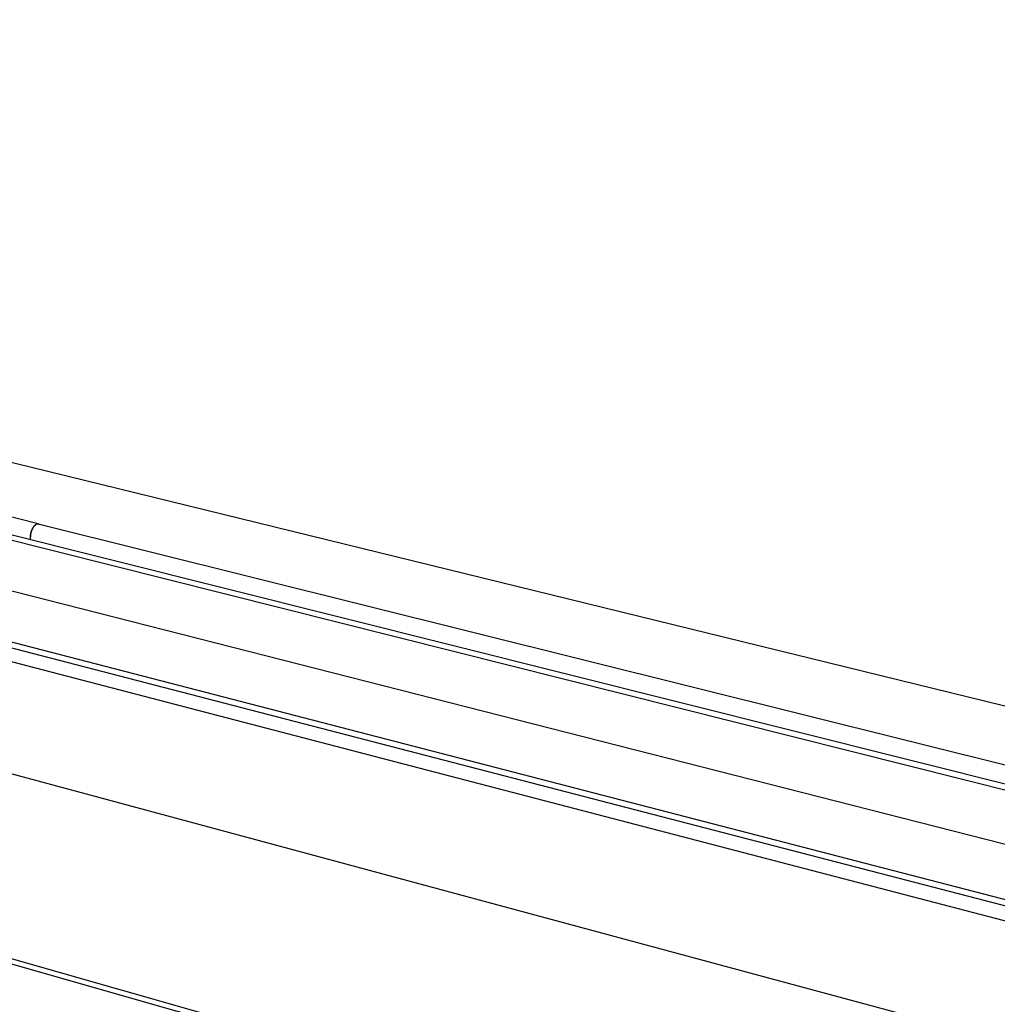
# Model space of a CAD drawing. Units: millimetres. Extents: x -939 to 1231, y -327 to 182.
# Drawn here: x -552 to -409, y -250 to -107 of the extents above; entities that cross this region are included whole.
import ezdxf

# ---------------------------------------------------------------- set-up
doc = ezdxf.new("R2010")
doc.units = ezdxf.units.MM
doc.header["$MEASUREMENT"] = 0
doc.layers.add('Default', color=7, linetype='Continuous', true_color=0x000000)

msp = doc.modelspace()

# ---------------------------------------------------------------- linework, layer by layer
at = {"layer": 'Default', "color": 7, "true_color": 0xffffff}
for p, q in [((-289.31, -235.48), (-815.57, -106.54)), ((-847.48, -108.18), (-315.99, -241.65)), ((-313.56, -241.41), (-847.46, -107.55)), ((-869.08, -115.74), (-327.63, -256.29)), ((-328.76, -255.1), (-867.04, -115.6)), ((-322.36, -248.36), (-846.77, -114.58)), ((-348.89, -301), (-907.43, -142.35)), ((-907.34, -142.96), (-348.97, -301.79)), ((-548.84, -179.83), (-679.63, -147.22)), ((-549.57, -180.42), (-549.53, -180.35)), ((-549.53, -180.35), (-549.48, -180.28)), ((-549.49, -180.32), (-549.53, -180.39)), ((-549.44, -180.25), (-549.49, -180.32)), ((-549.48, -180.28), (-549.43, -180.22)), ((-549.38, -180.18), (-549.44, -180.25)), ((-549.43, -180.22), (-549.38, -180.15)), ((-549.38, -180.15), (-549.33, -180.09)), ((-549.33, -180.12), (-549.38, -180.18)), ((-549.33, -180.09), (-549.27, -180.03)), ((-549.27, -180.06), (-549.33, -180.12)), ((-549.27, -180.03), (-549.21, -179.97)), ((-549.21, -180), (-549.27, -180.06)), ((-549.21, -179.97), (-549.15, -179.91)), ((-549.15, -179.94), (-549.21, -180)), ((-549.15, -179.91), (-549.14, -179.9)), ((-549.14, -179.93), (-549.15, -179.94)), ((-549.14, -179.9), (-549.13, -179.9)), ((-549.13, -179.92), (-549.14, -179.93)), ((-549.13, -179.9), (-549.12, -179.89)), ((-549.12, -179.92), (-549.13, -179.92)), ((-549.12, -179.89), (-549.11, -179.88)), ((-549.1, -179.91), (-549.12, -179.92)), ((-549.11, -179.88), (-549.1, -179.87)), ((-549.1, -179.87), (-549.09, -179.87)), ((-549.09, -179.9), (-549.1, -179.91)), ((-549.09, -179.87), (-549.07, -179.86)), ((-549.08, -179.9), (-549.09, -179.9)), ((-549.06, -179.89), (-549.08, -179.9)), ((-549.07, -179.86), (-549.06, -179.86)), ((-549.06, -179.86), (-549.05, -179.85)), ((-549.05, -179.89), (-549.06, -179.89)), ((-549.05, -179.85), (-549.04, -179.85)), ((-549.03, -179.88), (-549.05, -179.89)), ((-549.04, -179.85), (-549.02, -179.84)), ((-549.02, -179.88), (-549.03, -179.88)), ((-549.02, -179.84), (-549.01, -179.84)), ((-549.01, -179.87), (-549.02, -179.88)), ((-549.01, -179.84), (-549, -179.84)), ((-548.99, -179.87), (-549.01, -179.87)), ((-549, -179.84), (-548.99, -179.83)), ((-548.99, -179.83), (-548.97, -179.83)), ((-548.98, -179.87), (-548.99, -179.87)), ((-548.96, -179.86), (-548.98, -179.87)), ((-548.97, -179.83), (-548.96, -179.83)), ((-548.96, -179.83), (-548.95, -179.83)), ((-548.95, -179.86), (-548.96, -179.86)), ((-548.95, -179.83), (-548.93, -179.83)), ((-548.93, -179.86), (-548.95, -179.86)), ((-548.93, -179.83), (-548.92, -179.83)), ((-548.92, -179.86), (-548.93, -179.86)), ((-548.92, -179.83), (-548.91, -179.83)), ((-548.9, -179.86), (-548.92, -179.86)), ((-548.91, -179.83), (-548.89, -179.83)), ((-548.89, -179.86), (-548.9, -179.86)), ((-548.89, -179.83), (-548.88, -179.83)), ((-548.87, -179.86), (-548.89, -179.86)), ((-548.88, -179.83), (-548.87, -179.83)), ((-548.87, -179.83), (-548.85, -179.83)), ((-548.86, -179.86), (-548.87, -179.86)), ((-548.84, -179.86), (-548.86, -179.86)), ((-548.85, -179.83), (-548.84, -179.83)), ((-548.84, -179.83), (-548.83, -179.83)), ((-548.83, -179.86), (-548.84, -179.86)), ((-548.83, -179.83), (-548.82, -179.84)), ((-548.81, -179.87), (-548.83, -179.86)), ((-548.82, -179.84), (-548.8, -179.84)), ((-306.3, -240.33), (-548.81, -179.87)), ((-548.8, -179.84), (-548.79, -179.84)), ((-548.79, -179.84), (-548.78, -179.85)), ((-548.78, -179.85), (-548.76, -179.85)), ((-548.76, -179.85), (-548.75, -179.86)), ((-548.75, -179.86), (-548.74, -179.86)), ((-548.74, -179.86), (-548.73, -179.87)), ((-548.73, -179.87), (-548.72, -179.88)), ((-548.72, -179.88), (-548.71, -179.88)), ((-548.71, -179.88), (-548.69, -179.89)), ((-548.69, -179.89), (-548.68, -179.9)), ((-549.95, -182.14), (-549.94, -181.76)), ((-549.94, -181.59), (-549.93, -181.51)), ((-549.93, -181.56), (-549.94, -181.65)), ((-549.94, -181.68), (-549.94, -181.59)), ((-549.94, -181.65), (-549.94, -181.73)), ((-549.94, -181.76), (-549.94, -181.68)), ((-549.92, -181.4), (-549.93, -181.48)), ((-549.93, -181.51), (-549.92, -181.43)), ((-549.93, -181.48), (-549.93, -181.56)), ((-549.9, -181.31), (-549.92, -181.4)), ((-549.92, -181.43), (-549.91, -181.35)), ((-549.91, -181.35), (-549.9, -181.27)), ((-549.9, -181.27), (-549.88, -181.18)), ((-549.89, -181.23), (-549.9, -181.31)), ((-549.87, -181.15), (-549.89, -181.23)), ((-549.88, -181.18), (-549.86, -181.1)), ((-549.85, -181.07), (-549.87, -181.15)), ((-549.86, -181.1), (-549.84, -181.02)), ((-549.82, -180.99), (-549.85, -181.07)), ((-549.84, -181.02), (-549.82, -180.94)), ((-549.82, -180.94), (-549.79, -180.87)), ((-549.8, -180.91), (-549.82, -180.99)), ((-549.77, -180.83), (-549.8, -180.91)), ((-549.79, -180.87), (-549.76, -180.79)), ((-549.73, -180.75), (-549.77, -180.83)), ((-549.76, -180.79), (-549.73, -180.71)), ((-549.73, -180.71), (-549.69, -180.64)), ((-549.7, -180.68), (-549.73, -180.75)), ((-549.66, -180.6), (-549.7, -180.68)), ((-549.69, -180.64), (-549.66, -180.56)), ((-549.66, -180.56), (-549.62, -180.49)), ((-549.62, -180.53), (-549.66, -180.6)), ((-549.62, -180.49), (-549.57, -180.42)), ((-549.58, -180.46), (-549.62, -180.53)), ((-549.53, -180.39), (-549.58, -180.46)), ((-324.18, -259.49), (-572.38, -194.79)), ((-327.08, -277.01), (-573.72, -210.54))]:
    msp.add_line(p, q, dxfattribs=at)

doc.saveas('drawing.dxf')
